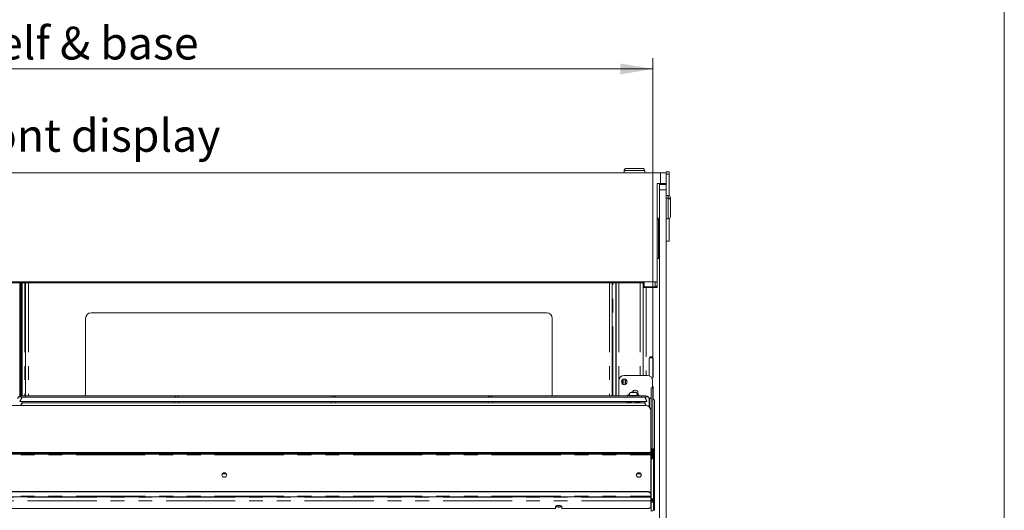
# Model space of a CAD drawing. Units: millimetres. Extents: x 0 to 586, y 0 to 420.
# Drawn here: x 490 to 580, y 236 to 281 of the extents above; entities that cross this region are included whole.
import ezdxf

# ---------------------------------------------------------------- set-up
doc = ezdxf.new("R2010")
doc.units = ezdxf.units.MM
doc.linetypes.add('PHANTOM', pattern=[12.7, 6.35, -1.27, 1.27, -1.27, 1.27, -1.27])
doc.styles.add('SLDTEXTSTYLE0', font='TXT', dxfattribs={"width": 0.605})
doc.dimstyles.new('SLDDIMSTYLE2', dxfattribs={"dimtxt": 3, "dimasz": 3, "dimexe": 0, "dimexo": 0.0625, "dimgap": 0.75, "dimtad": 0, "dimtih": 1, "dimtoh": 1, "dimdec": 1, "dimlfac": 10, "dimrnd": 1e-09, "dimzin": 12, "dimdsep": 46, "dimtxsty": 'SLDTEXTSTYLE0', "dimsah": 1, "dimcen": 0.09, "dimadec": 0, "dimazin": 3, "dimtfac": 1, "dimtofl": 0, "dimtmove": 0, "dimatfit": 3, "dimfxl": 0, "dimfrac": 2, "dimtolj": 1, "dimtzin": 12, "dimarcsym": 0})

# ---------------------------------------------------------------- blocks, each defined once
blk = doc.blocks.new('_D_18')
at = {"color": 7, "linetype": 'Continuous', "lineweight": 0}
for p, q in [((431.05, 248.595), (431.05, 277.834)), ((547.65, 248.595), (547.65, 277.834)), ((431.05, 276.834), (547.65, 276.834))]:
    blk.add_line(p, q, dxfattribs=at)
for points in [[(431.05, 276.834), (434.05, 276.334), (434.05, 277.334)], [(547.65, 276.834), (544.65, 277.334), (544.65, 276.334)]]:
    blk.add_solid(points, dxfattribs=at)
at = {"color": 7, "linetype": 'Continuous', "lineweight": 0, "char_height": 3, "attachment_point": 1, "style": 'SLDTEXTSTYLE0'}
for s, insert in [('- Shelf & base', (480.329, 280.701, 1.254)), ('1166', (470.037, 280.701, 1.254))]:
    blk.add_mtext(s, dxfattribs=dict(at, insert=insert))

msp = doc.modelspace()

# ---------------------------------------------------------------- linework, layer by layer
at = {"color": 7, "linetype": 'Continuous', "lineweight": 0}
msp.add_line((579.873, 9.004), (579.873, 411.004), dxfattribs=at)
at = {"color": 7, "linetype": 'Continuous', "lineweight": 15}
for p, q in [((430.35, 267.32), (548.35, 267.32)), ((545, 267.52), (545, 267.32)), ((545.2, 267.72), (546.7, 267.72)), ((546.9, 267.32), (546.9, 267.52)), ((548.35, 267.32), (548.85, 267.32)), ((548.85, 267.387), (549.15, 267.387)), ((548.85, 267.32), (548.85, 267.387)), ((548.85, 267.32), (548.85, 266.32)), ((549.15, 267.187), (549.15, 267.387)), ((549.15, 265.201), (549.15, 267.187)), ((548.05, 257.32), (548.05, 266.32)), ((548.05, 266.32), (548.35, 266.32)), ((548.25, 266.245), (548.25, 266.32)), ((548.85, 266.278), (548.25, 266.278)), ((548.25, 266.245), (548.85, 266.245)), ((548.25, 265.745), (548.25, 266.245)), ((548.25, 187.045), (548.25, 265.745)), ((548.85, 266.32), (548.35, 266.32)), ((548.85, 266.245), (548.85, 266.32)), ((548.85, 266.245), (548.85, 265.745)), ((548.85, 187.045), (548.85, 265.745)), ((549.05, 265.228), (548.85, 265.228)), ((549.05, 264.995), (548.85, 264.995)), ((549.25, 265.028), (549.25, 264.795)), ((549.25, 264.795), (549.25, 263.295)), ((548.05, 263.145), (548.25, 263.145)), ((548.25, 263.045), (548.05, 263.045)), ((548.16, 259.445), (548.16, 263.045)), ((548.85, 263.095), (549.05, 263.095)), ((549.15, 261.037), (549.15, 263.122)), ((548.85, 261.037), (549.15, 261.037)), ((548.16, 259.445), (548.05, 259.445)), ((430.65, 257.32), (548.05, 257.32)), ((432.05, 257.216), (546.65, 257.216)), ((489.58, 253.495), (489.58, 257.216)), ((489.65, 257.216), (489.65, 246.84)), ((489.75, 257.216), (489.75, 246.859)), ((489.8, 257.216), (489.8, 246.865)), ((490.123, 257.216), (490.123, 246.882)), ((543.923, 257.216), (543.923, 246.882)), ((544.246, 246.882), (544.246, 257.216)), ((544.269, 257.216), (544.269, 246.882)), ((546.65, 257.217), (546.65, 257.32)), ((546.65, 257.216), (546.65, 257.217)), ((546.75, 257.193), (546.75, 256.795)), ((546.75, 256.795), (546.75, 248.745)), ((546.75, 256.795), (547.034, 256.795)), ((546.76, 257.191), (546.801, 257.191)), ((546.801, 257.191), (546.85, 257.191)), ((546.85, 257.32), (546.85, 256.856)), ((546.85, 256.856), (547.87, 256.856)), ((547.034, 256.795), (548.05, 256.795)), ((547.93, 256.866), (547.93, 256.795)), ((548.05, 257.32), (548.05, 257.093)), ((548.05, 256.795), (548.05, 257.093)), ((548.05, 257.025), (548.05, 257.025)), ((495.623, 253.984), (495.623, 246.882)), ((537.923, 254.484), (496.123, 254.484)), ((538.423, 246.882), (538.423, 253.984)), ((489.58, 253.195), (489.58, 253.495)), ((489.65, 253.195), (489.58, 253.195)), ((489.58, 253.195), (489.58, 252.695)), ((489.58, 252.695), (489.65, 252.695)), ((489.58, 252.395), (489.58, 252.695)), ((489.58, 246.819), (489.58, 252.395)), ((547.32, 250.27), (547.32, 248.703)), ((547.653, 250.345), (547.337, 250.345)), ((547.67, 248.62), (547.67, 250.27)), ((544.85, 248.335), (544.85, 247.955)), ((544.97, 248.395), (544.97, 247.895)), ((547.12, 248.745), (545.02, 248.745)), ((544.52, 248.245), (544.52, 247.045)), ((547.65, 247.599), (547.5, 247.599)), ((547.5, 247.595), (547.5, 247.599)), ((547.5, 247.595), (547.5, 242.095)), ((547.62, 247.599), (547.62, 248.245)), ((547.65, 247.599), (547.65, 247.595)), ((547.65, 247.595), (547.65, 241.807)), ((547.67, 246.591), (547.67, 247.62)), ((546.902, 246.745), (489.799, 246.745)), ((545.35, 246.882), (490.1, 246.882)), ((545.35, 246.937), (545.35, 246.745)), ((545.47, 246.961), (545.47, 246.937)), ((545.778, 247.205), (545.706, 247.183)), ((545.706, 247.183), (545.778, 247.161)), ((545.923, 247.205), (545.778, 247.205)), ((545.778, 247.161), (545.778, 247.205)), ((545.778, 247.161), (545.923, 247.161)), ((545.995, 247.183), (545.923, 247.205)), ((545.923, 247.161), (545.923, 247.205)), ((545.923, 247.161), (545.995, 247.183)), ((546.23, 246.937), (546.23, 246.961)), ((546.35, 246.745), (546.35, 246.937)), ((546.6, 246.882), (546.35, 246.882)), ((547.336, 246.613), (547.297, 246.613)), ((547.3, 245.854), (547.3, 246.595)), ((546.95, 245.988), (431.75, 245.988)), ((489.6, 246.369), (489.6, 246.347)), ((489.653, 246.345), (503.923, 246.345)), ((546.902, 246.224), (489.799, 246.224)), ((489.8, 246.224), (489.8, 246.345)), ((503.775, 246.345), (503.775, 246.224)), ((504.028, 246.345), (518.298, 246.345)), ((504.175, 246.224), (504.175, 246.345)), ((518.15, 246.345), (518.15, 246.224)), ((518.403, 246.345), (532.673, 246.345)), ((518.55, 246.224), (518.55, 246.345)), ((532.525, 246.345), (532.525, 246.224)), ((532.778, 246.345), (547.048, 246.345)), ((532.925, 246.224), (532.925, 246.345)), ((545.35, 246.345), (545.35, 246.281)), ((546.35, 246.281), (546.35, 246.345)), ((546.9, 246.345), (546.9, 246.224)), ((547.1, 246.369), (547.1, 246.347)), ((547.8, 246.367), (547.8, 242.013)), ((547.45, 241.665), (547.45, 245.518)), ((547.493, 242.29), (547.493, 243.051)), ((547.493, 242.128), (547.493, 242.29)), ((547.493, 242.103), (547.493, 242.128)), ((547.536, 241.459), (547.536, 242.004)), ((547.8, 242.013), (547.7, 242.013)), ((547.7, 242.008), (547.7, 242.013)), ((547.7, 242.008), (547.7, 241.184)), ((547.8, 242.013), (547.8, 242.008)), ((547.8, 242.008), (547.8, 241.079)), ((547.45, 241.665), (431.25, 241.665)), ((431.55, 241.576), (547.15, 241.576)), ((431.55, 241.507), (547.15, 241.507)), ((547.45, 241.665), (547.45, 241.662)), ((547.45, 241.628), (547.45, 241.662)), ((547.45, 241.628), (547.45, 241.559)), ((547.45, 241.46), (547.45, 241.559)), ((547.45, 241.46), (547.45, 237.879)), ((547.643, 241.293), (547.45, 241.293)), ((547.536, 241.459), (547.536, 241.293)), ((547.643, 241.293), (547.643, 241.289)), ((547.643, 241.212), (547.643, 241.289)), ((547.643, 241.212), (547.643, 241.114)), ((547.643, 241.114), (547.643, 241.193)), ((547.65, 241.807), (547.65, 241.46)), ((547.65, 241.228), (547.65, 241.46)), ((547.7, 241.184), (547.65, 241.184)), ((547.65, 241.18), (547.65, 241.184)), ((547.65, 241.122), (547.65, 241.18)), ((547.75, 241.122), (547.65, 241.122)), ((547.7, 241.089), (547.7, 241.079)), ((547.75, 241.184), (547.75, 241.18)), ((547.75, 241.122), (547.75, 241.18)), ((547.75, 241.12), (547.75, 241.122)), ((547.7, 241.079), (547.8, 241.079)), ((547.7, 241.079), (547.7, 237.415)), ((547.8, 241.079), (547.8, 237.415)), ((508.522, 239.722), (508.179, 239.722)), ((546.45, 239.722), (546.179, 239.722)), ((546.528, 239.715), (546.45, 239.722)), ((431.25, 237.622), (547.45, 237.622)), ((431.55, 238.109), (547.15, 238.109)), ((431.55, 238.064), (547.15, 238.064)), ((547.45, 237.834), (547.45, 237.879)), ((547.45, 237.834), (547.45, 237.683)), ((547.45, 237.622), (547.45, 237.683)), ((547.45, 237.622), (547.45, 237.578)), ((547.45, 237.578), (547.45, 237.24)), ((538.7, 236.714), (538.7, 236.543)), ((538.848, 236.803), (539.153, 236.803)), ((539.3, 236.543), (539.3, 236.714)), ((547.45, 237.24), (547.45, 236.646)), ((547.486, 237.433), (547.486, 237.094)), ((547.5, 237.398), (547.5, 237.193)), ((547.5, 237.219), (547.536, 237.219)), ((547.528, 237.192), (547.5, 237.195)), ((547.5, 237.193), (547.5, 237.188)), ((547.536, 237.235), (547.536, 237.398)), ((547.536, 237.235), (547.536, 237.219)), ((547.65, 237.359), (547.7, 237.359)), ((547.65, 237.336), (547.65, 237.359)), ((547.65, 237.336), (547.7, 237.336)), ((547.7, 237.03), (547.7, 237.415)), ((547.7, 237.03), (547.7, 236.381)), ((547.8, 237.415), (547.8, 237.03)), ((547.8, 237.03), (547.8, 236.381)), ((538.7, 236.543), (440, 236.543)), ((547.15, 236.543), (539.3, 236.543)), ((547.7, 236.381), (547.8, 236.381))]:
    msp.add_line(p, q, dxfattribs=at)
at = {"color": 8, "linetype": 'PHANTOM', "lineweight": 0}
for p, q in [((546.9, 267.52), (545, 267.52)), ((548.35, 266.32), (548.35, 267.32)), ((548.85, 267.187), (549.15, 267.187)), ((548.85, 265.745), (548.25, 265.745)), ((549.05, 264.995), (549.05, 265.228)), ((549.05, 263.095), (549.05, 264.995)), ((432.05, 257.217), (546.65, 257.217)), ((490.064, 257.216), (490.064, 246.881)), ((490.387, 257.216), (490.387, 246.882)), ((543.659, 257.216), (543.659, 246.882)), ((543.982, 246.882), (543.982, 257.216)), ((544.533, 257.216), (544.533, 248.356)), ((546.486, 257.216), (546.486, 248.745)), ((546.76, 257.32), (546.76, 257.191)), ((547.034, 256.795), (547.034, 248.745)), ((547.87, 257.32), (547.87, 256.856)), ((547.87, 256.856), (547.87, 256.795)), ((489.58, 253.495), (489.65, 253.495)), ((489.65, 252.395), (489.58, 252.395)), ((545.134, 248.373), (545.134, 247.917)), ((547.65, 247.595), (547.5, 247.595)), ((490.1, 246.882), (490.1, 246.745)), ((544.533, 246.934), (544.533, 246.882)), ((546.6, 246.882), (546.6, 246.745)), ((547.336, 246.613), (547.336, 245.817)), ((547.493, 242.29), (547.45, 242.29)), ((547.493, 242.128), (547.466, 242.128)), ((547.8, 242.008), (547.7, 242.008)), ((431.25, 241.662), (547.45, 241.662)), ((431.25, 241.46), (547.45, 241.46)), ((547.15, 241.507), (547.15, 241.576)), ((547.536, 241.459), (547.45, 241.459)), ((547.643, 241.289), (547.45, 241.289)), ((547.643, 241.212), (547.45, 241.212)), ((547.536, 241.807), (547.65, 241.807)), ((547.65, 241.46), (547.536, 241.46)), ((547.75, 241.18), (547.65, 241.18)), ((547.486, 241.042), (547.45, 241.042)), ((547.486, 237.433), (547.486, 241.042)), ((546.45, 239.722), (546.45, 239.775)), ((431.25, 237.683), (547.45, 237.683)), ((547.45, 237.578), (431.25, 237.578)), ((547.15, 238.109), (547.15, 238.064)), ((547.45, 237.24), (431.25, 237.24)), ((547.486, 237.433), (547.45, 237.433)), ((547.486, 237.094), (547.45, 237.094)), ((547.486, 236.295), (547.486, 237.094)), ((547.536, 237.235), (547.5, 237.235)), ((547.7, 237.415), (547.8, 237.415)), ((547.8, 237.03), (547.7, 237.03))]:
    msp.add_line(p, q, dxfattribs=at)
at = {"color": 7, "linetype": 'Continuous', "lineweight": 15, "flags": 128}
for points in [[(547.67, 247.62), (547.657, 247.687), (547.62, 247.742)], [(544.52, 247.045), (544.53, 246.947), (544.548, 246.882)], [(545.474, 246.994), (545.463, 246.992), (545.392, 246.971), (545.355, 246.949), (545.355, 246.925), (545.392, 246.902), (545.463, 246.882), (545.562, 246.866), (545.683, 246.855), (545.816, 246.85), (545.952, 246.852), (546.08, 246.86), (546.192, 246.873), (546.278, 246.892), (546.332, 246.913), (546.35, 246.937), (546.35, 246.937)], [(545.47, 246.937), (545.489, 246.916), (545.543, 246.898), (545.627, 246.883), (545.733, 246.874), (545.85, 246.871)], [(545.85, 246.871), (545.968, 246.874), (546.074, 246.883), (546.158, 246.898), (546.212, 246.916), (546.23, 246.937)], [(546.226, 246.994), (546.256, 247.047), (546.275, 247.145)], [(545.225, 246.346), (545.23, 246.333), (545.266, 246.307), (545.336, 246.284), (545.436, 246.265), (545.56, 246.25), (545.701, 246.241), (545.85, 246.237)], [(545.85, 246.237), (546, 246.241), (546.141, 246.25), (546.265, 246.265), (546.365, 246.284), (546.435, 246.307), (546.471, 246.333), (546.475, 246.346)], [(508.575, 239.609), (508.558, 239.528), (508.509, 239.46), (508.436, 239.414), (508.35, 239.398), (508.264, 239.414), (508.191, 239.46), (508.142, 239.528), (508.125, 239.609), (508.142, 239.69), (508.191, 239.759), (508.264, 239.805), (508.35, 239.821), (508.436, 239.805), (508.509, 239.759), (508.558, 239.69), (508.575, 239.609)], [(546.575, 239.609), (546.558, 239.528), (546.509, 239.46), (546.436, 239.414), (546.35, 239.398), (546.264, 239.414), (546.191, 239.46), (546.142, 239.528), (546.125, 239.609), (546.142, 239.69), (546.191, 239.759), (546.264, 239.805), (546.35, 239.821), (546.436, 239.805), (546.509, 239.759), (546.558, 239.69), (546.575, 239.609)], [(539.3, 236.714), (539.282, 236.75), (539.23, 236.78), (539.15, 236.803), (539.052, 236.815), (538.948, 236.815), (538.85, 236.803), (538.771, 236.78), (538.718, 236.75), (538.7, 236.714)], [(547.15, 236.543), (547.209, 236.545), (547.265, 236.551), (547.317, 236.561), (547.362, 236.573), (547.4, 236.589), (547.428, 236.607), (547.445, 236.626), (547.45, 236.646)], [(547.486, 237.224), (547.495, 237.213), (547.5, 237.193)], [(547.536, 237.223), (547.588, 237.228), (547.606, 237.233)]]:
    msp.add_lwpolyline(points, dxfattribs=at)
at = {"color": 8, "linetype": 'PHANTOM', "lineweight": 0, "flags": 128}
for points in [[(545.85, 246.896), (545.733, 246.899), (545.627, 246.908), (545.543, 246.923), (545.489, 246.941), (545.47, 246.961)], [(545.85, 247.156), (545.91, 247.158), (545.96, 247.164), (545.994, 247.173), (546.005, 247.183), (545.994, 247.193), (545.96, 247.202), (545.91, 247.208), (545.85, 247.21), (545.791, 247.208), (545.741, 247.202), (545.707, 247.193), (545.695, 247.183), (545.707, 247.173), (545.741, 247.164), (545.791, 247.158), (545.85, 247.156)], [(546.23, 246.961), (546.212, 246.941), (546.158, 246.923), (546.074, 246.908), (545.968, 246.899), (545.85, 246.896)]]:
    msp.add_lwpolyline(points, dxfattribs=at)
at = {"color": 7, "linetype": 'Continuous', "lineweight": 15}
msp.add_circle((545.02, 248.145), 0.255, dxfattribs=at)
for centre, radius, start, end in [((545.2, 267.52), 0.2, 90, 180), ((546.7, 267.52), 0.2, 0, 90), ((549.05, 265.028), 0.2, 0, 90), ((549.05, 264.795), 0.2, 0, 90), ((549.05, 263.295), 0.2, 270, 0), ((547.871, 257.036), 0.18, 269.93134, 359.92999), ((496.123, 253.984), 0.5, 90, 180), ((537.923, 253.984), 0.5, 0, 90), ((547.495, 250.27), 0.175, 0, 180), ((545.02, 248.245), 0.5, 90, 180), ((547.12, 248.245), 0.5, 0, 90), ((547.495, 248.62), 0.175, 295.52775, 0), ((546.02, 247.145), 0.255, 0, 165.0905), ((546.227, 246.83), 0.164, 40.9476, 88.5833), ((547.463, 245.532), 1.094, 93.46327, 98.92322), ((547.338, 246.775), 0.163, 269.56328, 359.55965), ((547.12, 247.045), 0.5, 302.56091, 316.25779), ((547.54, 246.366), 0.26, 0.22005, 64.9905), ((546.965, 245.503), 0.486, 1.83533, 91.72635), ((547.224, 243.051), 0.269, 0.1277, 32.79155), ((547.369, 241.992), 0.168, 3.97503, 60.96997), ((547.223, 242.047), 0.477, 261.21875, 298.48365), ((547.223, 241.978), 0.477, 261.22315, 298.47926), ((508.35, 239.573), 0.226, 6.10712, 173.89288), ((546.35, 239.573), 0.226, 6.10646, 173.89354), ((547.181, 237.838), 0.272, 8.55088, 96.54137), ((547.181, 237.793), 0.272, 8.55088, 96.54137), ((538.955, 237.108), 0.44, 236.3482, 275.91487), ((538.986, 237.442), 0.678, 253.94466, 271.25361), ((539.015, 237.442), 0.678, 268.74618, 286.05533), ((539.046, 237.108), 0.44, 264.08488, 303.65178), ((547.537, 237.487), 0.165, 269.93428, 313.49593), ((547.489, 236.565), 0.27, 269.53762, 321.78091)]:
    msp.add_arc(centre, radius, start, end, dxfattribs=at)
at = {"color": 8, "linetype": 'PHANTOM', "lineweight": 0}
for centre, start, end in [((489.601, 246.592), 33.9049, 179.11296), ((547.1, 246.592), 0.88922, 146.09331)]:
    msp.add_arc(centre, 0.2, start, end, dxfattribs=at)
at = {"color": 7, "linetype": 'Continuous', "lineweight": 15}
for centre, major_axis, ratio, start_param, end_param in [((489.698, 246.545), (0.102, 0.2), 0.070862, 3.320619, 8.968684), ((503.975, 246.682), (0.153, 0.153), 0.8391, 0.872665, 1.947784), ((503.975, 246.682), (-0.153, 0.153), 0.8391, 4.335401, 5.410521), ((518.35, 246.682), (0.153, 0.153), 0.8391, 0.872665, 1.947784), ((518.35, 246.682), (-0.153, 0.153), 0.8391, 4.335401, 5.410521), ((532.725, 246.682), (0.153, 0.153), 0.8391, 0.872665, 1.947784), ((532.725, 246.682), (-0.153, 0.153), 0.8391, 4.335401, 5.410521), ((547.003, 246.545), (-0.102, 0.2), 0.070862, 3.597687, 9.245751), ((489.698, 246.024), (0.102, 0.2), 0.070862, 4.567169, 8.071199), ((547.003, 246.024), (-0.102, 0.2), 0.070862, 4.454039, 8.013568), ((547.486, 237.342), (0.158, -0.046), 0.929694, 4.977234, 6.548031), ((547.486, 237.342), (0.26, -0.049), 0.93563, 4.887952, 5.833138)]:
    msp.add_ellipse(centre, major_axis=major_axis, ratio=ratio, start_param=start_param, end_param=end_param, dxfattribs=at)
for points, knots in [([(546.65, 257.301), (546.652, 257.287), (546.655, 257.258), (546.68, 257.222), (546.717, 257.196), (546.746, 257.193), (546.76, 257.191)], [0, 0, 0, 0, 0.2499921, 0.5000125, 0.7500088, 1, 1, 1, 1]), ([(490.1, 246.882), (490.077, 246.882), (490.009, 246.881), (489.898, 246.876), (489.775, 246.864), (489.663, 246.846), (489.58, 246.823), (489.513, 246.791), (489.46, 246.749), (489.418, 246.691), (489.402, 246.635), (489.401, 246.602), (489.4, 246.595)], [0, 0, 0, 0, 0.070486, 0.205637, 0.342392, 0.483385, 0.637166, 0.735616, 0.813019, 0.893815, 0.977963, 1, 1, 1, 1]), ([(546.229, 246.961), (546.23, 246.963), (546.234, 246.993), (546.217, 247.046), (546.183, 247.106), (546.139, 247.148), (546.092, 247.176), (546.041, 247.194), (545.982, 247.206), (545.904, 247.213), (545.813, 247.214), (545.721, 247.207), (545.649, 247.193), (545.578, 247.161), (545.521, 247.113), (545.484, 247.047), (545.466, 246.993), (545.471, 246.964), (545.472, 246.961)], [0, 0, 0, 0, 0.00644, 0.083839, 0.146447, 0.20129, 0.252243, 0.304793, 0.370201, 0.450958, 0.534206, 0.616974, 0.71478, 0.780481, 0.851016, 0.918606, 0.992885, 1, 1, 1, 1]), ([(547.3, 246.595), (547.297, 246.624), (547.291, 246.676), (547.251, 246.737), (547.206, 246.778), (547.155, 246.808), (547.089, 246.832), (547.002, 246.853), (546.886, 246.869), (546.761, 246.879), (546.663, 246.882), (546.61, 246.882), (546.6, 246.882)], [0, 0, 0, 0, 0.0928741, 0.1674317, 0.2391367, 0.3168146, 0.4146635, 0.5658775, 0.7008478, 0.8419286, 0.9702004, 1, 1, 1, 1]), ([(489.653, 246.345), (489.653, 246.345), (489.65, 246.345), (489.639, 246.346), (489.621, 246.347), (489.607, 246.347), (489.6, 246.347)], [0, 0, 0, 0, 0.003157, 0.338774, 0.671799, 1, 1, 1, 1]), ([(503.975, 246.347), (503.968, 246.347), (503.955, 246.347), (503.936, 246.345), (503.927, 246.345), (503.923, 246.345)], [0, 0, 0, 0, 0.336728, 0.673571, 1, 1, 1, 1]), ([(504.028, 246.345), (504.028, 246.345), (504.025, 246.345), (504.014, 246.346), (503.996, 246.347), (503.982, 246.347), (503.975, 246.347)], [0, 0, 0, 0, 0.003155, 0.338767, 0.671794, 1, 1, 1, 1]), ([(518.35, 246.347), (518.343, 246.347), (518.33, 246.347), (518.311, 246.345), (518.302, 246.345), (518.298, 246.345)], [0, 0, 0, 0, 0.336707, 0.673552, 1, 1, 1, 1]), ([(518.403, 246.345), (518.403, 246.345), (518.4, 246.345), (518.389, 246.346), (518.371, 246.347), (518.357, 246.347), (518.35, 246.347)], [0, 0, 0, 0, 0.0031549, 0.3387663, 0.6717712, 1, 1, 1, 1]), ([(532.725, 246.347), (532.718, 246.347), (532.705, 246.347), (532.686, 246.345), (532.677, 246.345), (532.673, 246.345)], [0, 0, 0, 0, 0.336749, 0.673589, 1, 1, 1, 1]), ([(532.778, 246.345), (532.778, 246.345), (532.775, 246.345), (532.764, 246.346), (532.746, 246.347), (532.732, 246.347), (532.725, 246.347)], [0, 0, 0, 0, 0.003155, 0.338768, 0.671817, 1, 1, 1, 1]), ([(547.1, 246.347), (547.093, 246.347), (547.08, 246.347), (547.061, 246.345), (547.052, 246.345), (547.048, 246.345)], [0, 0, 0, 0, 0.336714, 0.673609, 1, 1, 1, 1]), ([(547.643, 241.212), (547.63, 241.206), (547.604, 241.195), (547.565, 241.156), (547.526, 241.106), (547.499, 241.063), (547.486, 241.042)], [0, 0, 0, 0, 0.249993, 0.500004, 0.750004, 1, 1, 1, 1]), ([(547.486, 241.042), (547.516, 241.058), (547.578, 241.09), (547.66, 241.114), (547.706, 241.117), (547.722, 241.114), (547.725, 241.113)], [0, 0, 0, 0, 0.312282, 0.664882, 0.938804, 1, 1, 1, 1]), ([(547.643, 241.114), (547.63, 241.11), (547.609, 241.105), (547.588, 241.092), (547.581, 241.087)], [0, 0, 0, 0, 0.626151, 1, 1, 1, 1]), ([(547.725, 241.113), (547.732, 241.115), (547.747, 241.119), (547.749, 241.121), (547.75, 241.122)], [0, 0, 0, 0, 0.499999, 1, 1, 1, 1]), ([(547.694, 237.405), (547.688, 237.409), (547.663, 237.42), (547.589, 237.432), (547.52, 237.433), (547.486, 237.433)], [0, 0, 0, 0, 0.155272, 0.57763, 1, 1, 1, 1]), ([(547.65, 237.359), (547.648, 237.365), (547.643, 237.377), (547.605, 237.391), (547.551, 237.4), (547.508, 237.399), (547.486, 237.398)], [0, 0, 0, 0, 0.249992, 0.500002, 0.749989, 1, 1, 1, 1])]:
    msp.add_open_spline(points, degree=3, knots=knots, dxfattribs=at)

# ---------------------------------------------------------------- texts
at = {"color": 7, "linetype": 'Continuous', "lineweight": 0, "insert": (472.672, 272.243), "char_height": 3, "attachment_point": 1, "style": 'SLDTEXTSTYLE0'}
msp.add_mtext('Open front display', dxfattribs=at)

# ---------------------------------------------------------------- dimensions: what is measured, and where the dimension line sits
at = {"color": 7, "linetype": 'Continuous', "lineweight": 0}
dim = msp.add_linear_dim(base=(547.65, 279.136), p1=(431.05, 247.595), p2=(547.65, 247.595), text='<> - Shelf & base', dimstyle='SLDDIMSTYLE2', dxfattribs=at)
dim.commit()
dim.dimension.update_dxf_attribs({"geometry": '_D_18', "text_midpoint": (488.139, 279.136), "dimtype": 160})

doc.saveas('drawing.dxf')
